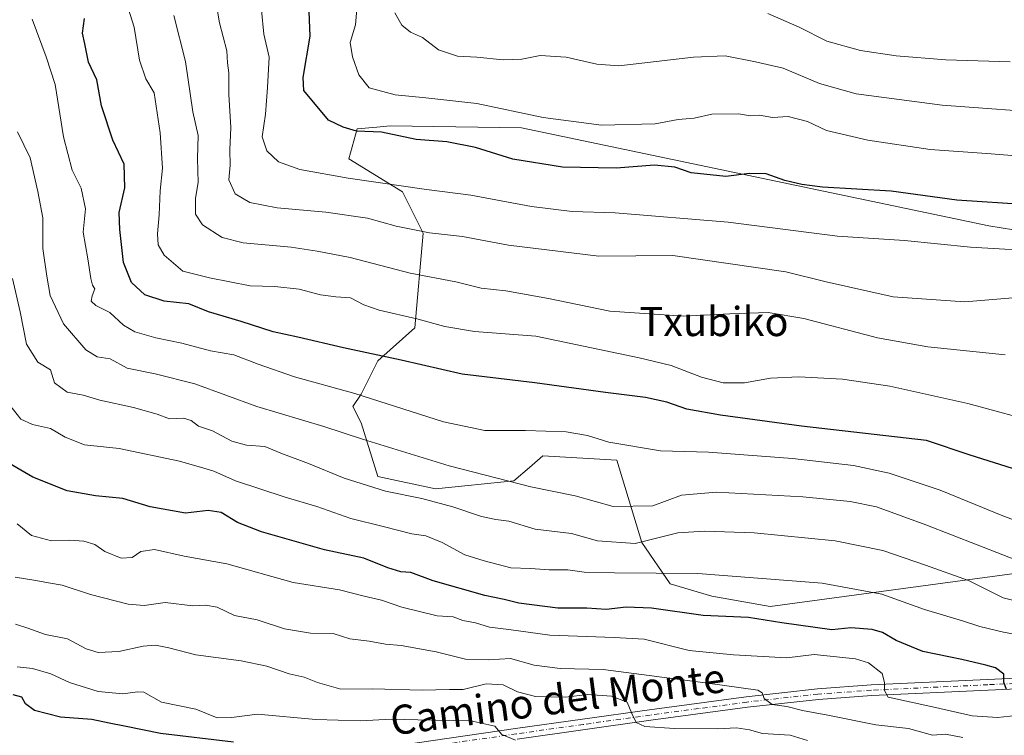
# Model space of a CAD drawing. Units: metres. Extents: x 620930 to 624385, y 4738746 to 4741120.
# Drawn here: x 621100 to 621371, y 4739014 to 4739211 of the extents above; entities that cross this region are included whole.
import ezdxf
from ezdxf.enums import TextEntityAlignment as Align

# ---------------------------------------------------------------- set-up
doc = ezdxf.new("R2010")
doc.units = ezdxf.units.M
doc.header["$MEASUREMENT"] = 0
doc.linetypes.add('DGN Style 4', pattern=[2.6384748266838614, 1.318413404963828, -0.6592067024819142, 0.001648016756204785, -0.6592067024819142])
for name, color, linetype, lineweight in [('Arbolado forestal CxS', 92, 'Continuous', 0), ('Camino Cxs', 7, 'Continuous', 0), ('Camino eje', 30, 'DGN Style 4', 13), ('Curva de nivel maestra', 30, 'Continuous', 30), ('Curva de nivel normal', 30, 'Continuous', 0), ('Pastizal CxS', 92, 'Continuous', 0), ('Texto cartográfico', 7, 'Continuous', 0)]:
    doc.layers.add(name, color=color, linetype=linetype, lineweight=lineweight)
doc.styles.add('Style-Arial', font='txt')

# ---------------------------------------------------------------- blocks, each defined once
blk = doc.blocks.new('*U11')
at = {"layer": 'Arbolado forestal CxS', "color": 92, "linetype": 'Continuous', "lineweight": 0}
blk.add_polyline3d([(621427.8677000003, 4739144.470699999, 678.0046000000002), (621366.8311000001, 4739154.386299999, 677.5993000000017), (621238.3913000004, 4739181.317500001, 672.7241999999969), (621202.2877000002, 4739181.904899999, 674.1318000000028), (621198.6319000004, 4739181.539100001, 674.3705999999949), (621193.2836999996, 4739181.003900001, 674.8926000000065), (621190.9524999997, 4739172.830900001, 677.9722999999941), (621205.6882999997, 4739163.755899999, 680.5043000000006), (621211.3558999998, 4739152.412699999, 685.1193000000058), (621209.0884999996, 4739126.3237, 695.9787999999971), (621198.8863000004, 4739117.2499, 700.7180999999982), (621194.3510999996, 4739108.174900001, 704.9391999999935), (621192.0840999996, 4739104.7719, 706.6747000000032), (621194.3507000003, 4739100.2349, 708.3549999999959), (621198.8857000005, 4739085.4889, 713.5773000000045), (621214.7555000001, 4739082.085700001, 712.9842999999966), (621236.2934999998, 4739084.354499999, 709.9164000000019), (621240.5691000001, 4739088.021700001, 708.5678999999947), (621244.2285000002, 4739091.160499999, 707.5372999999963), (621264.6325000003, 4739090.0251, 706.631899999993), (621271.4338999996, 4739067.3389, 714.5412000000069), (621279.2827000003, 4739056.043099999, 721.4780999999931), (621290.7034999998, 4739052.592900001, 722.7198000000063), (621306.7713000001, 4739049.8167, 723.4186999999947), (621419.9310999997, 4739065.068700001, 703.8513999999996)], dxfattribs=at)

msp = doc.modelspace()

# ---------------------------------------------------------------- linework, layer by layer
at = {"layer": 'Arbolado forestal CxS', "color": 92, "linetype": 'Continuous', "lineweight": 0}
for points in [[(621427.8677000003, 4739144.470699999, 678.0046000000002), (621366.8311000001, 4739154.386299999, 677.5993000000017), (621238.3913000004, 4739181.317500001, 672.7241999999969), (621202.2877000002, 4739181.904899999, 674.1318000000028), (621198.6319000004, 4739181.539100001, 674.3705999999949), (621193.2836999996, 4739181.003900001, 674.8926000000065), (621190.9524999997, 4739172.830900001, 677.9722999999941), (621205.6882999997, 4739163.755899999, 680.5043000000006), (621211.3558999998, 4739152.412699999, 685.1193000000058), (621209.0884999996, 4739126.3237, 695.9787999999971), (621198.8863000004, 4739117.2499, 700.7180999999982), (621194.3510999996, 4739108.174900001, 704.9391999999935), (621192.0840999996, 4739104.7719, 706.6747000000032), (621194.3507000003, 4739100.2349, 708.3549999999959), (621198.8857000005, 4739085.4889, 713.5773000000045), (621214.7555000001, 4739082.085700001, 712.9842999999966), (621236.2934999998, 4739084.354499999, 709.9164000000019), (621240.5691000001, 4739088.021700001, 708.5678999999947), (621244.2285000002, 4739091.160499999, 707.5372999999963), (621264.6325000003, 4739090.0251, 706.631899999993), (621271.4338999996, 4739067.3389, 714.5412000000069), (621279.2827000003, 4739056.043099999, 721.4780999999931), (621290.7034999998, 4739052.592900001, 722.7198000000063), (621306.7713000001, 4739049.8167, 723.4186999999947)], [(621306.7713000001, 4739049.8167, 723.4186999999947), (621419.9310999997, 4739065.068700001, 703.8513999999996)]]:
    msp.add_polyline3d(points, dxfattribs=at)
at = {"layer": 'Camino Cxs', "color": 7, "linetype": 'Continuous', "lineweight": 0}
for points in [[(621177.7100999998, 4739007.690099999, 751.7709000000032), (621236.7801000001, 4739016.2401, 746.879700000005), (621273.5900999998, 4739021.380100001, 742.1974000000046), (621300.1601, 4739024.970100001, 738.3252000000067), (621319.7401000002, 4739027.1601, 734.1612000000023), (621334.4801000003, 4739028.220100001, 732.2115999999951), (621366.4801000003, 4739029.7401, 727.3331000000035), (621414.2100999998, 4739031.9101, 722.1916000000057)], [(621177.7100999998, 4739007.690099999, 751.7709000000032), (621236.7801000001, 4739016.2401, 746.879700000005), (621273.5900999998, 4739021.380100001, 742.1974000000046), (621300.1601, 4739024.970100001, 738.3252000000067), (621319.7401000002, 4739027.1601, 734.1612000000023), (621334.4801000003, 4739028.220100001, 732.2115999999951), (621366.4801000003, 4739029.7401, 727.3331000000035), (621414.2100999998, 4739031.9101, 722.1916000000057)], [(621413.9801000003, 4739029.0001, 722.179999999993), (621366.6201, 4739026.840100001, 727.2161999999954), (621334.6501000002, 4739025.3201, 734.122000000003), (621320.0000999998, 4739024.270099999, 736.2213999999949), (621300.5100999996, 4739022.090100001, 738.4073999999965), (621273.9801000003, 4739018.5101, 746.1107000000048), (621237.1901000004, 4739013.360099999, 747.9725000000036)], [(621413.9801000003, 4739029.0001, 722.179999999993), (621366.6201, 4739026.840100001, 727.2161999999954), (621334.6501000002, 4739025.3201, 734.122000000003), (621320.0000999998, 4739024.270099999, 736.2213999999949), (621300.5100999996, 4739022.090100001, 738.4073999999965), (621273.9801000003, 4739018.5101, 746.1107000000048), (621237.1901000004, 4739013.360099999, 747.9725000000036)]]:
    msp.add_polyline3d(points, dxfattribs=at)
at = {"layer": 'Camino eje', "color": 30, "linetype": 'DGN Style 4', "lineweight": 13}
msp.add_polyline3d([(621390.2301000003, 4739029.370100001, 725.8046000000032), (621366.5500999996, 4739028.290100001, 726.8319000000047), (621334.5651000004, 4739026.770099999, 732.7526000000071), (621319.8701, 4739025.715100001, 735.1962000000058), (621300.3350999998, 4739023.530099999, 738.1655999999931), (621287.0500999996, 4739021.735099999, 738.3173999999999), (621273.7851, 4739019.9451, 744.2004000000015), (621255.3800999997, 4739017.3751, 746.0725999999996), (621236.9851000002, 4739014.800100001, 747.3966999999975), (621207.4501, 4739010.5251, 749.8190999999933)], dxfattribs=at)
at = {"layer": 'Curva de nivel maestra', "color": 30, "linetype": 'Continuous', "lineweight": 30, "flags": 128}
for points, elevation in [([(621377.54, 4739160.140100001), (621358.0199999996, 4739161.4801), (621340.0199999996, 4739163.890100001), (621321.1399999997, 4739165.0001), (621315.4299999997, 4739165.770099999), (621310.7999999998, 4739166.8301), (621305.5999999996, 4739168.6801), (621301.0800000001, 4739168.780099999), (621294.5800000001, 4739167.920100001), (621285.0199999996, 4739168.9801), (621280.5300000003, 4739170.540100001), (621274.9400000004, 4739171.100099999), (621264.4299999997, 4739170.190099999), (621249.6799999997, 4739170.470100001), (621236.0199999996, 4739172.6801), (621225.7999999998, 4739175.9001), (621217.8799999999, 4739177.450099999), (621209.4600000001, 4739178.100099999), (621199.9400000004, 4739180.100099999), (621193.04, 4739180.4001), (621189.3600000005, 4739181.540100001), (621185.3499999996, 4739183.380100001), (621178.5999999996, 4739191.530099999), (621178.4400000004, 4739195.170100001), (621180.3200000003, 4739206.5001), (621179.8799999999, 4739217.860099999)], 675), ([(621383.5300000003, 4739084.530099999), (621361.6600000003, 4739091.360099999), (621349.7100000001, 4739095.4001), (621315.3499999996, 4739099.3301), (621293.1200000001, 4739102.350099999), (621283.8600000005, 4739104.0001), (621278.3799999999, 4739105.9101), (621272.5199999996, 4739107.210100001), (621261.4400000004, 4739108.600099999), (621242.0599999996, 4739111.290100001), (621222.1100000005, 4739113.6501), (621205.2999999998, 4739117.460100001), (621189.5, 4739120.850099999), (621176.9299999997, 4739123.8201), (621170.1900000004, 4739125.300100001), (621161.3200000003, 4739128.0801), (621152.4199999999, 4739130.780099999), (621147.0099999999, 4739132.970100001), (621140.2300000006, 4739133.710100001), (621134.8399999999, 4739135.380100001), (621131.2300000006, 4739138.8101), (621129.0199999996, 4739144.3201), (621128.0599999996, 4739153.370100001), (621127.8700000001, 4739158.040100001), (621129.4000000004, 4739164.790100001), (621129.2199999997, 4739171.360099999), (621126.1200000001, 4739177.960100001), (621122.9800000006, 4739187.390100001), (621121.6699999999, 4739194.540100001), (621119.4100000003, 4739199.370100001), (621118.4400000004, 4739204.370100001), (621117.7599999999, 4739207.370100001), (621118.2999999998, 4739211.370100001)], 700.0000000000001), ([(621371.6699999999, 4739026.950099999), (621370.9600000001, 4739029.020099999), (621370.9400000004, 4739031.210100001), (621368.7000000002, 4739032.950099999), (621366.0199999996, 4739033.710100001), (621359.4000000004, 4739035.2501), (621348.6900000004, 4739037.380100001), (621341.3700000001, 4739040.4001), (621337.6299999999, 4739042.6501), (621334.7599999999, 4739043.450099999), (621328.8600000005, 4739043.880100001), (621323.7100000001, 4739043.420100001), (621309.9000000004, 4739045.2601), (621300.7599999999, 4739046.780099999), (621288.2999999998, 4739047.3201), (621274.1699999999, 4739049.3201), (621267.1500000004, 4739049.600099999), (621261.6799999997, 4739049.0001), (621256.3600000005, 4739049.340100001), (621248.3799999999, 4739049.360099999), (621237.6799999997, 4739050.7401), (621233.6799999997, 4739051.7401), (621228.3499999996, 4739052.800100001), (621214.0999999996, 4739056.840100001), (621208, 4739059.090100001), (621205.2400000002, 4739059.300100001), (621201.6200000001, 4739060.4001), (621195.0499999998, 4739063.0601), (621184.2300000006, 4739065.340100001), (621166.9199999999, 4739070.2601), (621160.3099999996, 4739072.840100001), (621155.8399999999, 4739075.610099999), (621152.3099999996, 4739076.1801), (621146.0599999996, 4739075.4001), (621136.3600000005, 4739077.190099999), (621128.8600000005, 4739079.4901), (621121.3200000003, 4739080.1601), (621113.5199999996, 4739081.590100001), (621104.0800000001, 4739085.360099999), (621096.4199999999, 4739089.8201)], 725), ([(621159.2699999996, 4739012.5101), (621139.2199999997, 4739014.9101), (621129.2699999996, 4739016.940099999), (621125.0899999999, 4739017.690099999), (621120.3600000005, 4739018.7301), (621111.7199999997, 4739019.390100001), (621104.5999999996, 4739021.1801), (621102.1100000005, 4739023.0801), (621101.0599999996, 4739024.9101), (621098.7400000002, 4739025.530099999)], 750)]:
    msp.add_lwpolyline(points, dxfattribs=dict(at, elevation=elevation))
at = {"layer": 'Curva de nivel normal', "color": 30, "linetype": 'Continuous', "lineweight": 0, "flags": 128}
for points, elevation in [([(621383.3499999996, 4739135.420100001), (621360.1900000004, 4739133.5001), (621340.5199999996, 4739134.880100001), (621322.1600000003, 4739138.970100001), (621311.0800000001, 4739141.720100001), (621280.0199999996, 4739146.200099999), (621259.6799999997, 4739146.090100001), (621234.7999999998, 4739149.0701), (621222.1399999997, 4739151.420100001), (621213.1299999999, 4739152.440099999), (621203.9400000004, 4739154.280099999), (621196.0599999996, 4739156.4801), (621184.6600000003, 4739158.120100001), (621171.2100000001, 4739159.350099999), (621163.7400000002, 4739160.7601), (621159.7000000002, 4739163.1801), (621157.9299999997, 4739167.0101), (621158.3399999999, 4739171.040100001), (621158.2400000002, 4739175.290100001), (621158.5, 4739181.4101), (621157.9299999997, 4739190.460100001), (621157.9900000002, 4739196.420100001), (621157.6399999997, 4739199.1501), (621157.4299999997, 4739202.4801), (621155.3600000005, 4739210.1501), (621153.4400000004, 4739221.640100001)], 685), ([(621129.3399999999, 4739217.5101), (621131.9800000006, 4739208.9301), (621133.4000000004, 4739199.890100001), (621135.1699999999, 4739194.7501), (621137.4299999997, 4739190.970100001), (621139.1200000001, 4739179.9301), (621139.7100000001, 4739170.2601), (621139.0700000003, 4739164.0101), (621138.8700000001, 4739157.4101), (621138.3300000001, 4739152.210100001), (621138.5599999996, 4739149.140100001), (621140.2000000002, 4739146.280099999), (621145.2999999998, 4739141.9301), (621152.6799999997, 4739140.0601), (621163.8399999999, 4739137.9301), (621170.6200000001, 4739137.690099999), (621177.2599999999, 4739136.950099999), (621183.1200000001, 4739135.420100001), (621187.3899999997, 4739134.860099999), (621191.4400000004, 4739134.620100001), (621195.04, 4739132.6601), (621199.2800000003, 4739131.200099999), (621209.6799999997, 4739128.790100001), (621217.3399999999, 4739126.700099999), (621225.5199999996, 4739125.380100001), (621242.3799999999, 4739124.0701), (621270.7599999999, 4739118.120100001), (621279.5199999996, 4739116.030099999), (621287.8399999999, 4739112.800100001), (621293.8399999999, 4739111.220100001), (621299.7100000001, 4739111.220100001), (621306.8499999996, 4739112.5101), (621314.6399999997, 4739112.860099999), (621326.6600000003, 4739112.220100001), (621339.5899999999, 4739110.370100001), (621361.0199999996, 4739105.540100001), (621382.0700000003, 4739099.880100001)], 695), ([(621193.3600000005, 4739216.040100001), (621192.7999999998, 4739209.600099999), (621191.3300000001, 4739204.720100001), (621191.9400000004, 4739200.800100001), (621193.6699999999, 4739195.850099999), (621196.5700000003, 4739192.2601), (621203.6699999999, 4739190.4001), (621212.1200000001, 4739189.550100001), (621226.0999999996, 4739188.0101), (621244.3799999999, 4739184.120100001), (621260.4000000004, 4739182.050100001), (621275.1100000005, 4739182.4001), (621281.4500000002, 4739183.5701), (621285.8099999996, 4739183.9801), (621290.6900000004, 4739185.100099999), (621298.0800000001, 4739185.1601), (621301.3700000001, 4739184.5701), (621303.7599999999, 4739184.7601), (621307.3700000001, 4739184.1501), (621311.7100000001, 4739184.4001), (621317.04, 4739183.040100001), (621322.2000000002, 4739180.5601), (621333.5700000003, 4739177.920100001), (621350.7100000001, 4739175.4001), (621367.4900000002, 4739174.1801), (621385.7199999997, 4739172.7401)], 670), ([(621142.8799999999, 4739212.190099999), (621146.0800000001, 4739199.5801), (621148.0599999996, 4739185.7401), (621149.5, 4739179.210100001), (621149.4000000004, 4739172.890100001), (621149.54, 4739166.2501), (621148.8300000001, 4739161.970100001), (621148.7999999998, 4739157.5801), (621150.75, 4739154.630100001), (621156.1200000001, 4739151.200099999), (621161.9500000002, 4739149.7301), (621175.0700000003, 4739148.520099999), (621182.2300000006, 4739147.4101), (621191.3399999999, 4739145.690099999), (621207.7800000003, 4739141.380100001), (621220.3300000001, 4739139.020099999), (621227.2800000003, 4739137.300100001), (621234.1299999999, 4739136.4901), (621245.7999999998, 4739134.4001), (621262.6500000004, 4739130.9801), (621283.04, 4739129.540100001), (621295.6900000004, 4739130.2401), (621306.1900000004, 4739130.610099999), (621316.0300000003, 4739128.950099999), (621336.1900000004, 4739123.630100001), (621350.0300000003, 4739121.120100001), (621371.3499999996, 4739118.9101)], 690.0000000000001), ([(621166.9800000006, 4739213.690099999), (621167.6200000001, 4739207.0801), (621169.0199999996, 4739200.7401), (621168.5800000001, 4739192.440099999), (621168.0499999998, 4739185.0801), (621167.1299999999, 4739178.850099999), (621168.4400000004, 4739175.020099999), (621171.6500000004, 4739171.960100001), (621177.4400000004, 4739169.9101), (621190.79, 4739167.4801), (621212.2999999998, 4739164.3301), (621224.4400000004, 4739162.800100001), (621241.1200000001, 4739159.6601), (621252.3600000005, 4739158.3101), (621264.1299999999, 4739157.950099999), (621295.1900000004, 4739155.4301), (621325.2100000001, 4739151.5601), (621343.6200000001, 4739150.3101), (621361.79, 4739148.4801), (621383.8799999999, 4739147.270099999)], 680), ([(621386.3499999996, 4739185.1601), (621354.0199999996, 4739187.520099999), (621330.3399999999, 4739190.620100001), (621320.2999999998, 4739193.540100001), (621310.3399999999, 4739197.690099999), (621302.6799999997, 4739199.420100001), (621294.3499999996, 4739201.090100001), (621285.6299999999, 4739200.7501), (621265.1200000001, 4739198.3301), (621259.1299999999, 4739198.790100001), (621250.6299999999, 4739200.7401), (621243.5099999999, 4739201.1501), (621238.4600000001, 4739200.200099999), (621233.3700000001, 4739200.040100001), (621226.0999999996, 4739200.700099999), (621220.8300000001, 4739201.020099999), (621215.5899999999, 4739202.710100001), (621211.2100000001, 4739206.090100001), (621207.8899999997, 4739207.5801), (621205.4699999997, 4739209.5001), (621203.5599999996, 4739212.940099999)], 665), ([(621372.6799999997, 4739199.450099999), (621355.0199999996, 4739199.960100001), (621341.3499999996, 4739201.140100001), (621331.5300000003, 4739202.550100001), (621322.29, 4739205.130100001), (621314.7199999997, 4739208.9901), (621306.0999999996, 4739212.7401)], 660), ([(621103.9600000001, 4739211.1501), (621107.79, 4739200.840100001), (621110.2100000001, 4739193.190099999), (621112.5700000003, 4739178.8301), (621114.9000000004, 4739169.710100001), (621117.3799999999, 4739164.710100001), (621118.5499999998, 4739159.030099999), (621117.9600000001, 4739152.670100001), (621119.1900000004, 4739145.360099999), (621120.0099999999, 4739139.870100001), (621120.5199999996, 4739138.0801), (621121.1600000003, 4739137.050100001), (621120.3700000001, 4739135.190099999), (621120.1600000003, 4739133.710100001), (621121.4400000004, 4739132.460100001), (621125.3099999996, 4739130.5601), (621129.04, 4739127.0601), (621132.0999999996, 4739125.220100001), (621137.8799999999, 4739123.600099999), (621145.0599999996, 4739122.1601), (621152.9400000004, 4739120.030099999), (621159.3600000005, 4739118.9301), (621166, 4739116.360099999), (621175.9900000002, 4739112.920100001), (621192.5800000001, 4739108.270099999), (621217, 4739100.5001), (621228.3300000001, 4739098.110099999), (621239.4800000006, 4739098.1501), (621250.6399999997, 4739097.7501), (621256.5599999996, 4739096.7601), (621262.4100000003, 4739094.9801), (621276.5599999996, 4739092.590100001), (621289.8300000001, 4739092.1801), (621312.8700000001, 4739090.450099999), (621329.6799999997, 4739088.4901), (621339.4199999999, 4739086.440099999), (621353.4500000002, 4739081.7601), (621370.6799999997, 4739074.6601), (621390.2800000003, 4739067.340100001)], 705.0000000000001), ([(621384.7599999999, 4739058.450099999), (621349.5300000003, 4739072.220100001), (621335.9199999999, 4739077.210100001), (621328.75, 4739078.610099999), (621315.6799999997, 4739079.9101), (621291.9600000001, 4739081.1801), (621282.4000000004, 4739080.420100001), (621274.4699999997, 4739077.470100001), (621263.5999999996, 4739077.280099999), (621253.1699999999, 4739080.2301), (621240.9699999997, 4739082.6501), (621218.5099999999, 4739088.4301), (621194.6600000003, 4739095.7601), (621184.0899999999, 4739099.220100001), (621165.6600000003, 4739104.710100001), (621148.5999999996, 4739110.940099999), (621137.6900000004, 4739113.720100001), (621130.0300000003, 4739115.290100001), (621125.3600000005, 4739117.840100001), (621121.7599999999, 4739118.370100001), (621118.7000000002, 4739120.300100001), (621112.5499999998, 4739127.5001), (621108.8700000001, 4739135.220100001), (621107.9100000003, 4739140.590100001), (621106.8200000003, 4739148.170100001), (621106.8799999999, 4739156.540100001), (621105.5199999996, 4739163.800100001), (621103.3799999999, 4739173.040100001), (621099.8499999996, 4739180.200099999)], 710), ([(621377.4699999997, 4739050.5001), (621370.79, 4739052.1501), (621361.2199999997, 4739056.9001), (621349.4000000004, 4739061.140100001), (621337.6799999997, 4739065.190099999), (621324.5800000001, 4739067.800100001), (621302.3099999996, 4739070.0701), (621288.7199999997, 4739070.530099999), (621281.3499999996, 4739070.0001), (621269.6100000005, 4739067.140100001), (621259.3099999996, 4739067.870100001), (621252.1100000005, 4739069.880100001), (621242.1600000003, 4739071.040100001), (621234.9100000003, 4739073.2601), (621231.3300000001, 4739073.6801), (621227.3799999999, 4739074.550100001), (621219.5199999996, 4739077.210100001), (621211.0199999996, 4739079.450099999), (621201.0099999999, 4739081.520099999), (621189.7100000001, 4739085.0801), (621179.8899999997, 4739089.0701), (621172.2400000002, 4739091.9001), (621167.8600000005, 4739093.710100001), (621162.8600000005, 4739094.140100001), (621158.7999999998, 4739095.2401), (621153.4400000004, 4739098.0601), (621149.6600000003, 4739099.340100001), (621147.5800000001, 4739100.9301), (621145.4900000002, 4739101.5001), (621141.6500000004, 4739101.3301), (621138.3099999996, 4739102.6601), (621131.7999999998, 4739104.4801), (621122.4900000002, 4739106.5001), (621117.9699999997, 4739107.860099999), (621113.5199999996, 4739108.700099999), (621110.04, 4739111.2601), (621108.9199999999, 4739114.800100001), (621105.5199999996, 4739116.880100001), (621102.3799999999, 4739121.9001), (621100.5800000001, 4739130.770099999), (621098.4900000002, 4739139.9001)], 715.0000000000001), ([(621376.7199999997, 4739041.6601), (621370.8600000005, 4739042.7501), (621364.3499999996, 4739044.290100001), (621359.6299999999, 4739045.870100001), (621349.1200000001, 4739048.9801), (621337.4699999997, 4739053.1801), (621321.0599999996, 4739056.2401), (621286.8399999999, 4739058.8301), (621263.9400000004, 4739059.040100001), (621255.6600000003, 4739059.2301), (621251.1100000005, 4739059.880100001), (621245.9600000001, 4739059.840100001), (621240.8799999999, 4739060.2401), (621235.4600000001, 4739060.4301), (621228.1500000004, 4739062.360099999), (621222.8099999996, 4739064.0001), (621216.6200000001, 4739067.360099999), (621212.1299999999, 4739069.1801), (621208.2599999999, 4739069.720100001), (621200.4199999999, 4739071.800100001), (621191.4800000006, 4739073.950099999), (621182.1100000005, 4739077.2401), (621173.4400000004, 4739079.800100001), (621159.7599999999, 4739084.3301), (621153.8700000001, 4739086.940099999), (621151.0899999999, 4739087.780099999), (621144.4500000002, 4739089.7301), (621127.8300000001, 4739093.210100001), (621118.3399999999, 4739094.200099999), (621112.9800000006, 4739096.3301), (621108.9500000002, 4739098.7401), (621103.9900000002, 4739099.790100001), (621100.8200000003, 4739101.280099999), (621097.79, 4739105.140100001)], 720), ([(621374.4400000004, 4739019.800100001), (621369.2300000006, 4739019.3201), (621362.2100000001, 4739019.7601), (621351.3499999996, 4739022.190099999), (621339.1799999997, 4739024.870100001), (621338.1299999999, 4739026.690099999), (621338.1699999999, 4739028.870100001), (621337.5, 4739031.340100001), (621333.7400000002, 4739034.3101), (621330.1600000003, 4739035.380100001), (621318.8499999996, 4739036.5801), (621311.3499999996, 4739035.710100001), (621296.6799999997, 4739036.540100001), (621284.4699999997, 4739037.6801), (621272.1500000004, 4739040.8201), (621263.9000000004, 4739041.280099999), (621246.2199999997, 4739041.920100001), (621234.9600000001, 4739043.450099999), (621229.5599999996, 4739044.0801), (621225.7999999998, 4739045.280099999), (621222.29, 4739045.9801), (621219.6100000005, 4739046.970100001), (621215.2400000002, 4739047.2601), (621205.5499999998, 4739049.5701), (621199.9600000001, 4739051.530099999), (621195.1399999997, 4739052.620100001), (621188.3499999996, 4739054.4001), (621175.6799999997, 4739056.4101), (621157.3899999997, 4739061.470100001), (621145.6799999997, 4739063.620100001), (621137.5199999996, 4739065.460100001), (621133.8300000001, 4739064.880100001), (621131.3600000005, 4739063.270099999), (621128.3899999997, 4739063.0601), (621123.9199999999, 4739064.9301), (621121.1299999999, 4739066.8101), (621118.0899999999, 4739067.770099999), (621114.2699999996, 4739068.040100001), (621109.2199999997, 4739067.870100001), (621103.7199999997, 4739069.300100001), (621099.8200000003, 4739072.540100001)], 730), ([(621359.6699999999, 4739013.770099999), (621354.9000000004, 4739014.7401), (621351.3499999996, 4739014.460100001), (621344.7100000001, 4739016.2501), (621335.7599999999, 4739017.300100001), (621322.5499999998, 4739019.9001), (621315.5899999999, 4739021.1801), (621311.2800000003, 4739022.300100001), (621307.2800000003, 4739022.890100001), (621305.0899999999, 4739024.470100001), (621304.5199999996, 4739026.100099999), (621303.3700000001, 4739026.8101), (621289.6100000005, 4739028.7401), (621260.8300000001, 4739032.450099999), (621249.0599999996, 4739032.770099999), (621241.8600000005, 4739033.640100001), (621235.3899999997, 4739035.5001), (621229.3300000001, 4739035.1601), (621223, 4739035.340100001), (621214.9900000002, 4739037.350099999), (621205.3200000003, 4739039.040100001), (621200.9800000006, 4739039.440099999), (621196.54, 4739040.2501), (621191.2400000002, 4739040.9301), (621186.6799999997, 4739042.370100001), (621180.4199999999, 4739042.440099999), (621173.3099999996, 4739043.610099999), (621165.7199999997, 4739046.130100001), (621159.5499999998, 4739047.3201), (621154.7699999996, 4739049.620100001), (621151.5499999998, 4739050.140100001), (621148.1100000005, 4739050.0001), (621140.4699999997, 4739050.9001), (621134.7300000006, 4739050.0701), (621130.3099999996, 4739050.390100001), (621119.9199999999, 4739053.040100001), (621112.1399999997, 4739055.6601), (621108.4100000003, 4739056.2601), (621104.9699999997, 4739056.940099999), (621099.2800000003, 4739057.850099999)], 735), ([(621316.9900000002, 4739012.940099999), (621312.2400000002, 4739014.4301), (621304.6600000003, 4739014.9301), (621301.0199999996, 4739015.880100001), (621297.5099999999, 4739016.420100001), (621292.3200000003, 4739016.130100001), (621280.4699999997, 4739016.220100001), (621272.29, 4739016.8301), (621269.9000000004, 4739017.920100001), (621268.7199999997, 4739020.420100001), (621267.4600000001, 4739023.4801), (621263.1100000005, 4739025.140100001), (621256.6299999999, 4739025.5801), (621250.4800000006, 4739024.880100001), (621242.29, 4739025.0801), (621237.3399999999, 4739026.3201), (621233.3600000005, 4739028.2601), (621228.7000000002, 4739028.540100001), (621222.3600000005, 4739026.9801), (621218.5999999996, 4739027.0001), (621211.0700000003, 4739026.800100001), (621197.4800000006, 4739027.1601), (621188.7800000003, 4739027.100099999), (621182.3099999996, 4739028.880100001), (621178.7100000001, 4739030.360099999), (621174.5700000003, 4739031.2601), (621168.3700000001, 4739033.4001), (621161.3200000003, 4739034.880100001), (621148.9299999997, 4739036.4801), (621141.4900000002, 4739038.390100001), (621137.79, 4739039.1801), (621134.4100000003, 4739038.920100001), (621127.7199999997, 4739037.440099999), (621122.0300000003, 4739037.140100001), (621118.7699999996, 4739038.130100001), (621113.6500000004, 4739040.880100001), (621107.6100000005, 4739042.130100001), (621102.7000000002, 4739043.840100001), (621099.3399999999, 4739044.9001)], 740), ([(621236.7300000006, 4739013.090100001), (621232.9600000001, 4739014.600099999), (621231.0800000001, 4739016.860099999), (621224.4800000006, 4739018.360099999), (621209.9500000002, 4739018.610099999), (621202.5599999996, 4739018.840100001), (621194.1799999997, 4739018.4101), (621181.8899999997, 4739018.7301), (621165.8899999997, 4739020.210100001), (621158.7300000006, 4739019.280099999), (621154.7199999997, 4739019.200099999), (621148.9199999999, 4739021.600099999), (621139.4600000001, 4739023.470100001), (621134.6399999997, 4739026.2301), (621132.9000000004, 4739026.3201), (621128.8600000005, 4739025.7501), (621122.0199999996, 4739026.440099999), (621114.1799999997, 4739028.920100001), (621109.0199999996, 4739031.290100001), (621103.9900000002, 4739032.720100001), (621099.8399999999, 4739033.1801)], 745)]:
    msp.add_lwpolyline(points, dxfattribs=dict(at, elevation=elevation))
at = {"layer": 'Pastizal CxS', "color": 92, "linetype": 'Continuous', "lineweight": 0}
for points in [[(621419.9310999997, 4739065.068700001, 703.8513999999996), (621306.7713000001, 4739049.8167, 723.4186999999947), (621290.7034999998, 4739052.592900001, 722.7198000000063), (621279.2827000003, 4739056.043099999, 721.4780999999931), (621271.4338999996, 4739067.3389, 714.5412000000069), (621264.6325000003, 4739090.0251, 706.631899999993), (621244.2285000002, 4739091.160499999, 707.5372999999963), (621240.5691000001, 4739088.021700001, 708.5678999999947), (621236.2934999998, 4739084.354499999, 709.9164000000019), (621214.7555000001, 4739082.085700001, 712.9842999999966), (621198.8857000005, 4739085.4889, 713.5773000000045), (621194.3507000003, 4739100.2349, 708.3549999999959), (621192.0840999996, 4739104.7719, 706.6747000000032), (621194.3510999996, 4739108.174900001, 704.9391999999935), (621198.8863000004, 4739117.2499, 700.7180999999982), (621209.0884999996, 4739126.3237, 695.9787999999971), (621211.3558999998, 4739152.412699999, 685.1193000000058), (621205.6882999997, 4739163.755899999, 680.5043000000006), (621190.9524999997, 4739172.830900001, 677.9722999999941), (621193.2836999996, 4739181.003900001, 674.8926000000065), (621198.6319000004, 4739181.539100001, 674.3705999999949), (621202.2877000002, 4739181.904899999, 674.1318000000028), (621238.3913000004, 4739181.317500001, 672.7241999999969), (621366.8311000001, 4739154.386299999, 677.5993000000017), (621427.8677000003, 4739144.470699999, 678.0046000000002)], [(621427.8677000003, 4739144.470699999, 678.0046000000002), (621366.8311000001, 4739154.386299999, 677.5993000000017), (621238.3913000004, 4739181.317500001, 672.7241999999969), (621202.2877000002, 4739181.904899999, 674.1318000000028), (621198.6319000004, 4739181.539100001, 674.3705999999949), (621193.2836999996, 4739181.003900001, 674.8926000000065), (621190.9524999997, 4739172.830900001, 677.9722999999941), (621205.6882999997, 4739163.755899999, 680.5043000000006), (621211.3558999998, 4739152.412699999, 685.1193000000058), (621209.0884999996, 4739126.3237, 695.9787999999971), (621198.8863000004, 4739117.2499, 700.7180999999982), (621194.3510999996, 4739108.174900001, 704.9391999999935), (621192.0840999996, 4739104.7719, 706.6747000000032), (621194.3507000003, 4739100.2349, 708.3549999999959), (621198.8857000005, 4739085.4889, 713.5773000000045), (621214.7555000001, 4739082.085700001, 712.9842999999966), (621236.2934999998, 4739084.354499999, 709.9164000000019), (621240.5691000001, 4739088.021700001, 708.5678999999947), (621244.2285000002, 4739091.160499999, 707.5372999999963), (621264.6325000003, 4739090.0251, 706.631899999993), (621271.4338999996, 4739067.3389, 714.5412000000069), (621279.2827000003, 4739056.043099999, 721.4780999999931), (621290.7034999998, 4739052.592900001, 722.7198000000063), (621306.7713000001, 4739049.8167, 723.4186999999947)], [(621306.7713000001, 4739049.8167, 723.4186999999947), (621419.9310999997, 4739065.068700001, 703.8513999999996)]]:
    msp.add_polyline3d(points, dxfattribs=at)

# ---------------------------------------------------------------- block references
at = {"layer": 'Arbolado forestal CxS', "color": 92, "linetype": 'Continuous', "lineweight": 0}
msp.add_blockref('*U11', (0, 0), dxfattribs=at)

# ---------------------------------------------------------------- texts
at = {"layer": 'Texto cartográfico', "color": 7, "linetype": 'Continuous', "lineweight": 0, "style": 'Style-Arial'}
msp.add_text('Txubiko', height=8, dxfattribs=at).set_placement((621291.3050731706, 4739128.09015), align=Align.MIDDLE_CENTER)
msp.add_text('Camino del Monte', height=8, rotation=7.46401549506527, dxfattribs=at).set_placement((621248.3088730264, 4739024.321470581), align=Align.MIDDLE_CENTER)

doc.saveas('drawing.dxf')
